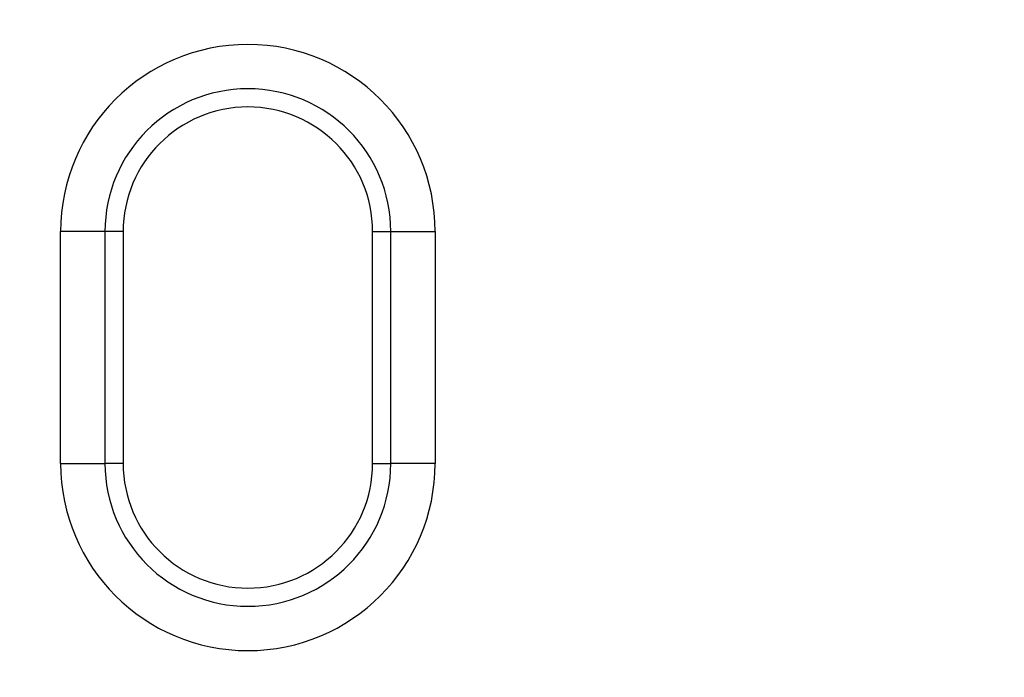
# Model space of a CAD drawing. Units: millimetres. Extents: x -1400 to 22500, y -1500 to 31200.
# Drawn here: x 8152 to 8263, y 21522 to 21596 of the extents above; entities that cross this region are included whole.
import ezdxf

# ---------------------------------------------------------------- set-up
doc = ezdxf.new("R2010")
doc.units = ezdxf.units.MM
doc.header["$LTSCALE"] = 70
for name, color, linetype in [('BEMASS', 3, 'Continuous'), ('DUENN', 4, 'Continuous'), ('DUENN-18', 94, 'Continuous')]:
    doc.layers.add(name, color=color, linetype=linetype)
doc.styles.add('BEMASS-25', font='simplex.shx', dxfattribs={"width": 0.8})
doc.dimstyles.new('Kopie von BEMASS-25', dxfattribs={"dimscale": 100, "dimtxt": 2.5, "dimasz": 2.5, "dimexe": 2, "dimexo": 0, "dimgap": 1.5, "dimtad": 1, "dimlfac": 0.0002, "dimzin": 1, "dimtxsty": 'BEMASS-25', "dimcen": 3, "dimclrd": 3, "dimclre": 3, "dimclrt": 3, "dimadec": 0, "dimazin": 0, "dimtfac": 1.166667, "dimtix": 1, "dimtofl": 0, "dimtmove": 2, "dimatfit": 0, "dimfxl": 1, "dimtolj": 1, "dimlwd": -1, "dimlwe": -1, "dimarcsym": 0})

# ---------------------------------------------------------------- blocks, each defined once
blk = doc.blocks.new('öffnung')
at = {"layer": 'DUENN', "linetype": 'Continuous', "lineweight": 30}
for p, q in [((-26, 21), (0, 21)), ((-26, 21), (-26, 16.03)), ((0, 16.03), (0, 21)), ((-26, 13.99), (-26, 16.03)), ((0, 13.99), (0, 16.03)), ((0, 13.99), (-26, 13.99)), ((-26, -13.99), (0, -13.99)), ((-26, -13.99), (-26, -16.03)), ((0, -13.99), (0, -16.03)), ((-26, -21), (-26, -16.03)), ((0, -16.03), (0, -21)), ((0, -21), (-26, -21))]:
    blk.add_line(p, q, dxfattribs=at)
at = {"layer": 'DUENN'}
for p, q in [((0, 16.03), (-26, 16.03)), ((-26, -16.03), (0, -16.03))]:
    blk.add_line(p, q, dxfattribs=at)
at = {"layer": 'DUENN', "linetype": 'Continuous', "lineweight": 30}
for centre, radius, start, end in [((-26, 0), 21, 90, 270), ((0, 0), 21, 270, 90), ((-26, 0), 13.99, 90, 270), ((0, 0), 13.99, 270, 90)]:
    blk.add_arc(centre, radius, start, end, dxfattribs=at)
at = {"layer": 'DUENN'}
for centre, start, end in [((-26, 0), 90, 270), ((0, 0), 270, 90)]:
    blk.add_arc(centre, 16.03, start, end, dxfattribs=at)
blk = doc.blocks.new('Eingang')
at = {"layer": 'DUENN', "rotation": 90}
blk.add_blockref('öffnung', (46228.62, 17263.59), dxfattribs=at)
blk = doc.blocks.new('*D80')
at = {"layer": 'BEMASS', "color": 3}
for p, q in [((8990.45, 20113.25), (8990.45, 26187.92)), ((10629.17, 24182.73), (10629.17, 26187.92)), ((8740.45, 25987.92), (8490.45, 25987.92)), ((10879.17, 25987.92), (11129.17, 25987.92))]:
    blk.add_line(p, q, dxfattribs=at)
for points in [[(8740.45, 26029.59), (8740.45, 25946.26), (8990.45, 25987.92)], [(10879.17, 26029.59), (10879.17, 25946.26), (10629.17, 25987.92)]]:
    blk.add_solid(points, dxfattribs=at)
at = {"layer": 'DEFPOINTS', "color": 0}
for p in [(8990.45, 25987.92), (10629.17, 24182.73), (8990.45, 20113.25)]:
    blk.add_point(p, dxfattribs=at)
at = {"layer": 'BEMASS', "color": 3, "insert": (8277.96, 26286.73), "char_height": 250, "attachment_point": 5, "style": 'BEMASS-25'}
blk.add_mtext('\\A1;0,16', dxfattribs=at)

msp = doc.modelspace()

# ---------------------------------------------------------------- block references
at = {"layer": 'DUENN-18'}
msp.add_blockref('Eingang', (-38050.6642, 4308.5602), dxfattribs=at)

# ---------------------------------------------------------------- dimensions: what is measured, and where the dimension line sits
at = {"layer": 'BEMASS'}
dim = msp.add_linear_dim(base=(8990.4527, 25987.9236), p1=(10629.1698, 24182.7286), p2=(8990.4527, 20113.2483), dimstyle='Kopie von BEMASS-25', override={"dimlfac": 0.0001}, dxfattribs=at)
dim.commit()
dim.dimension.update_dxf_attribs({"geometry": '*D80', "text_midpoint": (8277.9579, 26286.7331), "dimtype": 160})

doc.saveas('drawing.dxf')
